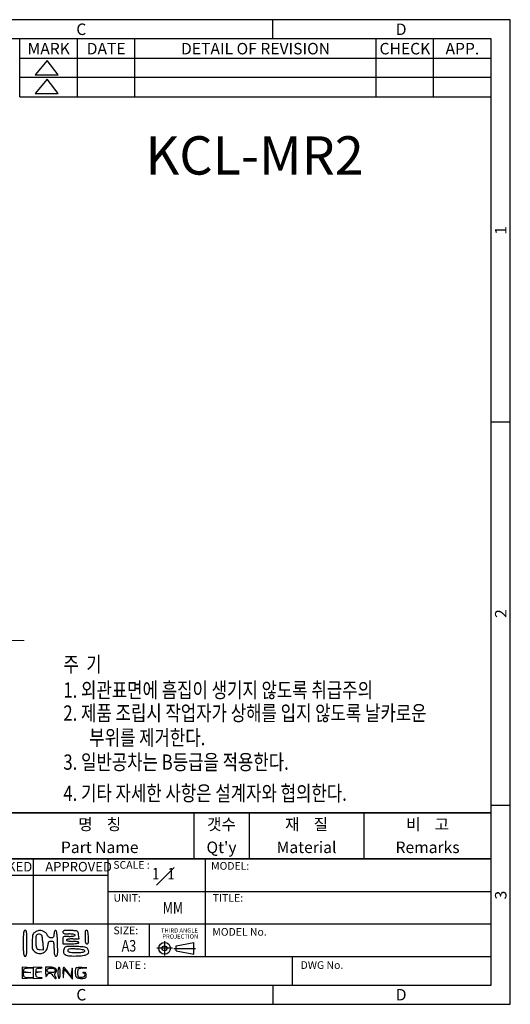
# Model space of a CAD drawing. Extents: x 0 to 367, y 0 to 257.
# Drawn here: x 239 to 367, y 0 to 257 of the extents above; entities that cross this region are included whole.
import ezdxf
from ezdxf.enums import TextEntityAlignment as Align

# ---------------------------------------------------------------- set-up
doc = ezdxf.new("R2010")
doc.units = 0
doc.header["$LTSCALE"] = 10
doc.header["$MEASUREMENT"] = 0
for name, pattern in [('AUSGEZOGEN', [0]), ('CENTER2', [1.125, 0.75, -0.125, 0.125, -0.125]), ('CHAIN', [0.3543, 0.2362, -0.0295, 0.0591, -0.0295])]:
    doc.linetypes.add(name, pattern=pattern)
doc.layers.get('0').update_dxf_attribs({"linetype": 'CONTINUOUS'})
doc.layers.add('KB_Center', color=6, linetype='CHAIN', lineweight=13)
doc.styles.get("Standard").update_dxf_attribs({"font": 'BareunDotum1.ttf', "width": 0.8})
doc.styles.add('style1', font='gulim.ttc')

msp = doc.modelspace()

# ---------------------------------------------------------------- linework, layer by layer
at = {"color": 3}
for p, q in [((367, 257), (0, 257)), ((305, 252), (305, 257)), ((367, 0), (367, 257)), ((362, 252), (5, 252)), ((238.984, 236.881), (238.984, 252)), ((253.984, 236.881), (253.984, 252)), ((362, 5), (362, 252)), ((361.984, 246.881), (238.984, 246.881)), ((246.049, 246.379), (242.961, 242.613)), ((248.946, 242.613), (246.049, 246.379)), ((242.961, 242.613), (248.946, 242.613)), ((246.049, 241.469), (242.961, 237.703)), ((248.946, 237.703), (246.049, 241.469)), ((238.984, 236.881), (362, 236.881)), ((242.961, 237.703), (248.946, 237.703)), ((362, 152), (367, 152)), ((362, 52), (367, 52)), ((184, 49.975), (362, 49.975)), ((362, 37.975), (184, 37.975)), ((5, 5), (362, 5)), ((305, 5), (305, 0)), ((0, 0), (367, 0))]:
    msp.add_line(p, q, dxfattribs=at)
at = {"color": 5}
for p, q in [((268.984, 236.881), (268.984, 252)), ((331.984, 236.881), (331.984, 252)), ((346.984, 236.881), (346.984, 252)), ((361.984, 241.881), (238.984, 241.881)), ((362, 49.975), (184, 49.975)), ((284.4, 49.975), (284.4, 37.975)), ((298.8, 49.975), (298.8, 37.975)), ((328.8, 49.975), (328.8, 37.975)), ((242.505, 20.975), (242.505, 37.975)), ((287.421, 12.475), (287.421, 37.975)), ((184.005, 33.725), (262.005, 33.725)), ((262.005, 29.475), (362, 29.475)), ((184, 20.975), (362, 20.975)), ((272.731, 20.975), (272.731, 12.475)), ((262.005, 12.475), (362, 12.475)), ((310.117, 5), (310.117, 12.475))]:
    msp.add_line(p, q, dxfattribs=at)
at = {"color": 3, "linetype": 'AUSGEZOGEN'}
for p, q in [((184.5, 37.975), (362, 37.975)), ((262.005, 5), (262.005, 37.975))]:
    msp.add_line(p, q, dxfattribs=at)
for p, q in [((274.643, 31.133), (279.247, 35.736)), ((254.393, 17.08), (254.292, 18.128)), ((244.934, 16.17), (245.031, 14.131)), ((250.159, 16.758), (250.159, 15.79)), ((250.159, 15.79), (252.256, 15.79)), ((252.76, 17.08), (254.393, 17.08)), ((279.747, 15.241), (284.333, 16.129)), ((284.333, 13.06), (284.333, 16.129)), ((245.031, 14.131), (244.128, 14.235)), ((279.747, 13.948), (279.747, 15.241)), ((279.747, 13.948), (284.333, 13.06)), ((240.887, 9.608), (239.516, 9.662)), ((239.516, 9.662), (239.516, 8.211)), ((239.516, 8.211), (239.516, 6.759)), ((242.257, 9.553), (240.887, 9.608)), ((241.048, 9.427), (242.257, 9.553)), ((243.789, 9.61), (242.419, 9.662)), ((242.419, 9.662), (242.419, 8.211)), ((242.419, 8.211), (242.419, 6.759)), ((246.944, 9.662), (245.644, 9.662)), ((245.644, 9.662), (245.688, 8.13)), ((250.398, 7.875), (250.529, 9.153)), ((250.529, 9.153), (251.622, 7.875)), ((252.256, 7.281), (251.45, 8.469)), ((251.622, 7.875), (252.715, 6.598)), ((252.452, 8.552), (252.256, 7.281)), ((252.715, 6.598), (252.682, 8.211)), ((256.449, 9.553), (255.132, 9.608)), ((255.239, 9.427), (256.449, 9.553)), ((239.516, 6.759), (240.887, 6.813)), ((240.887, 6.813), (242.257, 6.868)), ((242.257, 6.868), (241.048, 6.994)), ((242.419, 6.759), (243.789, 6.811))]:
    msp.add_line(p, q)
at = {"color": 1, "linetype": 'CENTER2'}
for p, q in [((276.729, 16.469), (276.729, 12.769)), ((278.764, 14.619), (274.694, 14.619)), ((279.12, 14.595), (284.849, 14.595))]:
    msp.add_line(p, q, dxfattribs=at)
at = {"linetype": 'ByBlock'}
for p, q in [((241.797, 8.278), (239.838, 8.211)), ((239.848, 8.535), (241.797, 8.278)), ((244.623, 8.47), (243.064, 8.211)), ((243.072, 8.525), (244.623, 8.47))]:
    msp.add_line(p, q, dxfattribs=at)
for radius in [1.534, 0.647]:
    msp.add_circle((276.729, 14.619), radius)
for centre, radius, start, end in [((247.412, 17.624), 7.557, 171.86989, 178.89055), ((241.669, 18.445), 1.756, 155.27676, 171.8699), ((240.322, 19.064), 0.273, 90, 155.27675), ((240.322, 19.064), 0.273, 24.72325, 90), ((238.976, 18.445), 1.756, 8.1301, 24.72324), ((233.232, 17.624), 7.557, 1.10945, 8.13011), ((244.632, 17.417), 2.4, 160.06654, 174.89527), ((243.297, 17.901), 0.98, 133.30118, 160.06659), ((243.903, 17.258), 1.863, 116.75503, 133.3012), ((248.04, 9.051), 11.054, 113.09166, 116.75507), ((243.786, 17.689), 0.601, 111.76487, 157.69328), ((243.96, 17.253), 1.07, 81.918, 111.76492), ((244.135, 18.209), 1.098, 93.12952, 113.09161), ((244.134, 18.225), 1.083, 72.96315, 93.12948), ((243.965, 17.288), 1.035, 58.40571, 81.91796), ((241.353, 9.147), 10.577, 69.18328, 72.96309), ((244.215, 17.695), 0.557, 21.03505, 58.40571), ((244.535, 17.517), 1.623, 56.3923, 69.18324), ((244.211, 17.029), 2.208, 46.23764, 56.39228), ((244.325, 17.149), 2.043, 35.75657, 46.23759), ((245.187, 17.77), 0.98, 17.60886, 35.75652), ((247.093, 18.374), 1.018, 197.60882, 215.51618), ((243.169, 18.397), 4.733, 353.50921, 360), ((251.786, 18.397), 3.884, 173.69031, 179.99996), ((248.813, 18.726), 0.894, 154.90265, 173.69037), ((248.279, 18.976), 0.303, 118.55362, 154.90266), ((248.237, 19.053), 0.216, 71.65242, 118.55349), ((248.212, 18.979), 0.294, 14.19499, 71.65255), ((241.982, 17.403), 6.721, 8.25252, 14.19505), ((236.969, 16.676), 11.786, 3.26397, 8.2525), ((250.485, 18.869), 0.326, 131.84669, 180.00004), ((250.509, 18.869), 0.35, 180.00005, 222.90582), ((250.668, 19.017), 0.567, 222.90574, 252.80042), ((250.668, 18.665), 0.599, 101.30993, 131.84672), ((251.071, 20.32), 1.931, 252.80046, 266.85146), ((251.072, 16.644), 2.661, 89.28771, 101.30993), ((251.772, 33.057), 14.687, 266.85146, 270.00001), ((250.727, -11.136), 30.443, 87.27276, 89.28768), ((251.772, 10.155), 8.216, 85.68493, 89.99994), ((250.009, -26.203), 45.527, 85.6005, 87.27282), ((252.066, 14.051), 4.309, 78.6901, 85.68488), ((252.292, 15.181), 3.156, 71.48489, 78.6901), ((253.252, 18.048), 0.133, 0.00005, 71.48502), ((253.252, 18.048), 0.133, 288.51498, 359.99995), ((253.415, 18.064), 1.129, 61.60734, 85.60049), ((253.735, 18.657), 0.456, 15.00179, 61.60726), ((250.343, 17.748), 3.967, 5.50733, 15.00176), ((271.372, 17.591), 15.407, 174.56795, 179.99994), ((256.322, 19.022), 0.29, 81.63734, 174.56789), ((256.304, 18.898), 0.415, 8.3926, 81.63735), ((239.769, 16.459), 17.129, 3.34499, 8.39262), ((333.785, 15.951), 93.947, 178.89055, 180.00001), ((333.785, 15.951), 93.947, 179.99999, 181.10945), ((146.859, 15.951), 93.947, 359.99999, 1.10945), ((146.859, 15.951), 93.947, 358.89055, 0.00001), ((269.847, 15.127), 27.718, 177.30953, 179.7539), ((270.73, 15.085), 28.602, 174.89519, 177.30955), ((244.977, 17.2), 1.887, 157.69321, 179.49336), ((261.165, 17.057), 18.076, 179.49333, 183.63788), ((261.043, 17.049), 17.954, 183.63786, 186.64801), ((242.942, 17.205), 1.922, 4.71965, 21.03508), ((210.837, 14.554), 34.135, 2.71324, 4.71969), ((243.921, 15.467), 2.368, 329.52245, 0.00002), ((246.943, 18.267), 0.835, 215.5162, 236.30685), ((250.623, 15.467), 4.334, 173.10303, 180.00005), ((246.835, 15.926), 0.519, 140.19447, 173.10308), ((246.744, 16.002), 0.4, 100.91787, 140.19442), ((246.992, 18.341), 0.923, 236.30688, 255.92594), ((247.095, 14.18), 2.255, 89.99997, 100.91801), ((247.117, 18.84), 1.438, 255.92592, 269.99998), ((247.095, 14.82), 1.615, 73.33443, 90.00006), ((247.117, 19.43), 2.028, 270.00003, 281.77952), ((247.451, 17.827), 0.39, 281.77955, 321.72821), ((247.455, 16.023), 0.36, 22.61985, 73.3344), ((247.329, 17.924), 0.546, 321.72812, 353.50922), ((246.624, 15.676), 1.26, 1.68303, 22.61983), ((206.593, 14.5), 41.309, 359.99996, 1.68305), ((196.878, 14.389), 51.942, 1.60534, 3.26391), ((151.301, 13.112), 97.537, 0.54399, 1.60533), ((253.967, 16.758), 3.808, 171.13506, 180.00002), ((250.559, 17.289), 0.358, 120.96375, 171.13506), ((250.77, 16.937), 0.769, 92.22794, 120.96379), ((251.772, -8.823), 26.548, 89.99996, 92.228), ((251.259, 16.758), 0.132, 108.23535, 180.00005), ((251.26, 16.758), 0.133, 180.00005, 251.48502), ((252.239, 13.785), 3.262, 101.17205, 108.2353), ((252.22, 19.624), 3.156, 251.48489, 258.6901), ((252.446, 20.755), 4.309, 258.6901, 265.68488), ((252.462, 12.654), 4.415, 94.26061, 101.17205), ((251.772, 25.941), 8.216, 270.00006, 274.31507), ((252.74, 24.651), 8.216, 265.68493, 269.99994), ((252.76, 8.654), 8.426, 89.99995, 94.26066), ((252.256, 30.548), 14.758, 269.99996, 273.17784), ((252.066, 22.045), 4.309, 274.31512, 281.3099), ((252.74, 8.219), 8.216, 85.68493, 89.99994), ((252.292, 20.914), 3.156, 281.3099, 288.51511), ((252.688, 22.773), 6.971, 273.17783, 278.74611), ((253.034, 12.115), 4.309, 78.6901, 85.68488), ((252.861, 21.647), 5.832, 278.74616, 283.79127), ((253.26, 13.246), 3.156, 71.48489, 78.6901), ((254.219, 16.113), 0.133, 283.79122, 0.00001), ((254.22, 16.113), 0.133, 0.00005, 71.48502), ((275.904, 17.591), 19.939, 179.99995, 182.63911), ((258.292, 16.779), 2.308, 182.63901, 195.53687), ((256.667, 16.327), 0.622, 195.5368, 224.49958), ((256.466, 16.129), 0.339, 224.49962, 269.99999), ((256.466, 16.144), 0.354, 269.99995, 312.51089), ((256.381, 16.236), 0.479, 312.51099, 346.41145), ((255.01, 16.568), 1.89, 346.41145, 0.70126), ((238.094, 16.361), 18.807, 0.70128, 3.34501), ((247.412, 14.279), 7.557, 181.10945, 188.13011), ((241.669, 13.458), 1.756, 188.1301, 204.72324), ((238.976, 13.458), 1.756, 335.27676, 351.8699), ((233.232, 14.279), 7.557, 351.86989, 358.89055), ((244.981, 15.234), 2.852, 179.75389, 192.74793), ((243.403, 14.877), 1.234, 192.74786, 215.08251), ((243.98, 15.282), 1.939, 215.08249, 231.00111), ((244.239, 15.602), 2.351, 231.00113, 261.63765), ((244.226, 15.089), 1.024, 186.64798, 210.90608), ((243.77, 14.816), 0.492, 210.90604, 251.32822), ((244.413, 16.718), 2.499, 251.3282, 263.45486), ((244.195, 15.302), 2.047, 261.63765, 295.61613), ((244.191, 15.308), 2.054, 295.61616, 329.52245), ((271.723, 14.5), 23.821, 180.00004, 182.38484), ((250.578, 13.619), 2.658, 182.38491, 194.35022), ((248.671, 13.131), 0.69, 194.35019, 221.71337), ((247.448, 13.329), 1.347, 333.09588, 352.99201), ((242.192, 13.975), 6.642, 352.99202, 0.54408), ((251.978, 13.745), 1.675, 151.84501, 185.06628), ((251.109, 13.668), 0.802, 185.06624, 242.50316), ((251.34, 14.087), 0.951, 124.32442, 151.84507), ((252.08, 15.534), 2.905, 242.50309, 267.36475), ((251.432, 13.952), 1.114, 99.87107, 124.32451), ((251.956, 10.936), 4.175, 89.44632, 99.87108), ((251.767, 14.031), 0.317, 129.81574, 179.99994), ((251.762, 14.031), 0.312, 179.99999, 232.33361), ((251.984, 13.771), 0.656, 100.61395, 129.81576), ((252.076, 14.438), 0.826, 232.33356, 257.69023), ((252.416, 11.465), 3.001, 89.30364, 100.61403), ((252.648, 17.058), 3.509, 257.69018, 268.14765), ((251.343, -52.505), 67.619, 88.07863, 89.44638), ((252.017, -21.286), 35.755, 87.46174, 89.30365), ((253.734, 50.654), 37.122, 268.14774, 269.99996), ((252.841, -2.715), 17.166, 84.3792, 87.46176), ((252.078, -30.615), 45.718, 86.26145, 88.07861), ((253.734, 45.371), 31.839, 269.99999, 271.9771), ((253.927, 8.321), 6.077, 77.6901, 84.3792), ((254.684, 17.861), 4.312, 271.97714, 280.61394), ((254.669, 9.04), 5.978, 78.1211, 86.26146), ((254.439, 10.666), 3.676, 69.72355, 77.69018), ((255.283, 14.661), 1.057, 280.61402, 300.1464), ((255.613, 13.845), 0.287, 18.28478, 69.72348), ((255.398, 14.918), 2.157, 279.02905, 304.84722), ((255.734, 13.885), 0.16, 300.14651, 18.28485), ((255.463, 12.816), 2.119, 63.15636, 78.12111), ((256.059, 13.994), 0.799, 32.16524, 63.15624), ((256.229, 13.723), 0.701, 304.84719, 358.02744), ((255.66, 13.743), 1.271, 358.02741, 32.16526), ((240.322, 12.838), 0.273, 204.72325, 270), ((240.322, 12.838), 0.273, 270, 335.27675), ((248.397, 12.887), 0.322, 221.71337, 269.99998), ((248.397, 12.847), 0.283, 270.00001, 333.09592), ((253.083, 37.333), 24.727, 267.36474, 272.50628), ((253.557, 26.5), 13.885, 272.50628, 279.02913), ((245.656, 8.211), 5.818, 180, 186.39688), ((245.656, 8.211), 5.818, 173.60312, 176.80157), ((240.375, 8.803), 0.503, 135.164, 173.60314), ((240.435, 8.743), 0.588, 100.7721, 135.16408), ((241.955, 0.751), 8.723, 95.97164, 100.7721), ((248.791, 8.211), 5.727, 180.00004, 186.29137), ((248.791, 8.211), 5.727, 173.70863, 176.8543), ((243.66, 8.776), 0.566, 139.28596, 173.70864), ((243.643, 8.791), 0.543, 103.8607, 139.28601), ((244.746, 4.323), 5.145, 97.07419, 103.86061), ((237.11, -167.758), 177.494, 87.57351, 87.84349), ((236.879, 67.714), 58.732, 277.07413, 277.68215), ((244.615, 9.328), 0.25, 60.60501, 87.57364), ((244.727, 9.528), 0.0195, 277.68228, 60.60513), ((260.976, 8.568), 15.294, 181.64223, 183.70184), ((246.821, 7.141), 0.967, 134.82195, 169.09786), ((246.323, 8.856), 0.356, 142.68017, 179.99996), ((246.323, 8.856), 0.356, 180.00004, 217.31983), ((246.428, 8.776), 0.488, 113.19859, 142.68018), ((246.428, 8.936), 0.488, 217.31982, 246.80141), ((246.655, 7.308), 0.732, 92.5902, 134.82191), ((246.698, 8.146), 1.173, 95.8453, 113.19858), ((246.698, 9.566), 1.173, 246.80142, 264.1547), ((247.095, 4.26), 5.08, 89.99995, 95.84538), ((247.095, 13.452), 5.08, 264.15462, 270.00005), ((246.665, 7.092), 0.948, 56.64641, 92.5902), ((246.944, 5.573), 4.089, 77.32625, 89.99998), ((247.095, 4.26), 5.08, 84.15462, 90.00005), ((247.095, 13.452), 5.08, 269.99995, 275.84538), ((246.324, 6.574), 1.568, 31.98521, 56.6464), ((247.493, 8.146), 1.173, 66.80142, 84.1547), ((247.493, 9.566), 1.173, 275.8453, 293.19858), ((247.622, 8.587), 1, 41.25348, 77.32626), ((247.763, 8.776), 0.488, 37.31982, 66.80141), ((247.763, 8.936), 0.488, 293.19859, 322.68018), ((248.427, 7.727), 0.443, 150.9507, 180.20279), ((248.432, 7.727), 0.447, 180.20271, 209.25885), ((249.548, 7.105), 1.725, 140.3098, 150.95069), ((247.868, 8.856), 0.356, 0.00004, 37.31983), ((247.868, 8.856), 0.356, 322.68017, 359.99996), ((247.201, 9.052), 1.325, 320.30984, 347.82869), ((247.965, 8.888), 0.543, 347.82863, 41.25345), ((255.518, 8.211), 6.649, 175.20042, 179.99996), ((255.518, 8.211), 6.649, 180.00004, 184.79958), ((252.398, 8.473), 3.518, 167.47119, 175.20043), ((251.313, 8.714), 2.406, 159.00239, 167.47121), ((249.192, 9.528), 0.134, 89.99988, 159.00234), ((249.192, 9.528), 0.134, 20.99766, 90.00012), ((247.071, 8.714), 2.406, 12.52879, 20.99761), ((245.986, 8.473), 3.518, 4.79957, 12.52881), ((242.866, 8.211), 6.649, 0.00004, 4.79958), ((242.866, 8.211), 6.649, 355.20042, 359.99996), ((260.114, 8.48), 9.907, 178.63011, 182.02681), ((255.258, 8.596), 5.05, 173.00585, 178.63002), ((983.125, 34.068), 733.37, 182.026875, 182.112131), ((254.575, 8.68), 4.361, 168.01733, 173.00586), ((-103.155, 44.011), 355.396, 354.01827, 354.16426), ((250.4, 9.566), 0.0935, 89.47805, 168.01735), ((250.4, 9.471), 0.189, 44.70982, 89.47799), ((245.624, 4.743), 6.908, 41.36756, 44.70973), ((245.781, 4.881), 6.7, 37.12148, 41.36753), ((242.47, 2.376), 10.852, 34.16286, 37.12145), ((467.819, -24.682), 217.916, 170.99, 171.22767), ((252.611, 9.442), 0.0196, 33.92127, 170.98988), ((252.484, 9.357), 0.172, 1.31482, 33.92122), ((-300.373, -3.333), 553.176, 1.19575, 1.31492), ((257.864, 8.472), 4.472, 171.53401, 179.49354), ((258.054, 8.47), 4.662, 179.4936, 187.8498), ((255.957, 8.181), 2.546, 187.84974, 200.99363), ((253.999, 9.047), 0.565, 134.99993, 171.53397), ((253.807, 9.24), 0.293, 100.26847, 135.00005), ((254.681, 4.415), 5.196, 95.99187, 100.26839), ((260.251, 8.191), 6.221, 173.87979, 180.00005), ((261.35, 8.191), 7.32, 179.99994, 185.09544), ((254.571, 8.8), 0.509, 135.61894, 173.87982), ((254.736, 3.89), 5.724, 91.24434, 95.99188), ((254.622, 8.75), 0.58, 100.77959, 135.61889), ((256.149, 0.731), 8.744, 95.97164, 100.77966), ((254.791, 1.34), 8.275, 87.64254, 91.24432), ((255.455, 8.258), 0.0383, 139.39871, 236.14115), ((255.525, 8.198), 0.131, 97.39996, 139.39862), ((255.824, 8.809), 0.702, 236.1411, 248.02549), ((255.839, 5.781), 2.568, 92.58303, 97.39998), ((255.254, 7.396), 0.822, 34.65479, 68.0255), ((255.752, 7.696), 0.651, 69.89488, 92.58294), ((255.639, 7.662), 0.354, 332.33156, 34.6548), ((255.846, 7.952), 0.379, 35.86038, 69.8949), ((255.676, 7.829), 0.588, 10.00685, 35.86032), ((254.182, 7.565), 2.105, 0.00002, 10.0069), ((240.375, 7.618), 0.503, 186.39686, 224.836), ((240.435, 7.678), 0.588, 224.83592, 259.2279), ((241.955, 15.67), 8.723, 259.2279, 264.02836), ((243.66, 7.645), 0.566, 186.29136, 220.71404), ((243.643, 7.63), 0.543, 220.71399, 256.1393), ((244.746, 12.098), 5.145, 256.13939, 262.92581), ((237.11, 184.179), 177.494, 272.15651, 272.42649), ((236.879, -51.293), 58.732, 82.31785, 82.92587), ((244.615, 7.094), 0.25, 272.42636, 299.39499), ((244.727, 6.893), 0.0195, 299.39487, 82.31772), ((247.738, 7.712), 2.029, 183.70189, 192.83413), ((245.795, 7.269), 0.0362, 192.83409, 303.71892), ((245.742, 7.348), 0.132, 303.71882, 349.09781), ((249.845, 8.772), 2.583, 211.98523, 218.70432), ((249.397, 8.414), 2.009, 218.70439, 226.81523), ((249.078, 8.073), 1.543, 226.81525, 235.54955), ((249.59, 8.376), 1.775, 209.2588, 219.6902), ((248.341, 7), 0.241, 235.54957, 270.00003), ((246.898, 6.143), 1.723, 32.05477, 39.69016), ((248.341, 6.839), 0.08, 270.00016, 332.71278), ((247.912, 6.777), 0.527, 13.60386, 32.05485), ((248.286, 6.868), 0.142, 332.71262, 13.60354), ((252.398, 7.949), 3.518, 184.79957, 192.52881), ((251.313, 7.707), 2.406, 192.52879, 200.99761), ((249.192, 6.893), 0.134, 200.99766, 270.00012), ((249.192, 6.893), 0.134, 269.99988, 339.00234), ((247.071, 7.707), 2.406, 339.00239, 347.47121), ((245.986, 7.949), 3.518, 347.47119, 355.20043), ((250.384, 7.044), 0.131, 182.11201, 215.98735), ((250.29, 6.976), 0.0151, 215.98715, 354.01798), ((254.069, 7.457), 0.523, 200.99361, 231.91192), ((254.377, 7.85), 1.023, 231.91178, 250.63302), ((254.661, 8.658), 1.879, 250.63294, 263.93764), ((254.56, 7.586), 0.503, 185.09542, 221.09443), ((254.49, 7.525), 0.411, 221.09445, 262.69326), ((254.997, 11.48), 4.399, 262.69316, 270.00002), ((255.032, 12.149), 5.39, 263.93765, 269.99997), ((254.997, 8.836), 1.755, 270.00001, 290.1213), ((255.032, 17.362), 10.603, 270.00001, 273.91614), ((255.378, 7.799), 0.65, 290.12125, 332.33147), ((255.709, 7.471), 0.689, 273.91611, 302.70768), ((255.886, 7.196), 0.362, 302.70766, 347.71596), ((254.19, 7.565), 2.097, 347.71587, 359.99999)]:
    msp.add_arc(centre, radius, start, end)
at = {"layer": 'KB_Center', "color": 1, "linetype": 'CHAIN', "ltscale": 23.990969}
msp.add_line((240.082, 94.986), (226.56, 94.986), dxfattribs=at)

# ---------------------------------------------------------------- texts
at = {"color": 3, "style": 'style1'}
for s, p in [('C', (255, 254.5)), ('D', (338.5, 254.5)), ('MARK', (246.484, 249.441)), ('DATE', (261.484, 249.441)), ('DETAIL OF REVISION', (300.484, 249.441)), ('CHECK', (339.484, 249.441)), ('APP.', (354.484, 249.441)), ('명    칭', (259.8, 46.975)), ('갯수', (291.6, 46.975)), ('재    질', (313.8, 46.975)), ('비    고', (345.4, 46.975)), ('Part Name', (259.8, 40.975)), ("Qt'y", (291.6, 40.975)), ('Material', (313.8, 40.975)), ('Remarks', (345.4, 40.975)), ('C', (255, 2.5)), ('D', (338.5, 2.5))]:
    msp.add_text(s, height=3, dxfattribs=at).set_placement(p, align=Align.MIDDLE_CENTER)
for s, p in [('1', (364.5, 202)), ('2', (364.5, 102)), ('3', (364.5, 28.5))]:
    msp.add_text(s, height=3, rotation=90, dxfattribs=at).set_placement(p, align=Align.MIDDLE_CENTER)
at = {"width": 0.8}
for s, height, p in [('%%U주  기', 4, (250.312, 86.737)), ('1. 외관표면에 흠집이 생기지 않도록 취급주의', 4, (250.312, 80.019)), ('2. 제품 조립시 작업자가 상해를 입지 않도록 날카로운', 4, (250.312, 74.019)), ('부위를 제거한다.', 4, (257.071, 67.619)), ('3. 일반공차는 B등급을 적용한다.', 4, (250.312, 61.219)), ('4. 기타 자세한 사항은 설계자와 협의한다.', 4, (250.312, 53.104)), ('1   1', 3, (273.521, 32.613)), ('MM', 3, (276.247, 23.699))]:
    msp.add_text(s, height=height, dxfattribs=at).set_placement(p)
at = {"color": 3, "style": 'style1'}
for s, height, p in [('CHECKED', 2.5, (226.781, 34.666)), ('APPROVED', 2.5, (245.576, 34.666)), ('MODEL:', 2, (288.88, 35.131)), ('UNIT:', 2, (263.398, 26.785)), ('TITLE:', 2, (289.322, 26.785)), ('SIZE:', 2, (263.398, 18.285)), ('THIRD ANGLE', 1.12, (275.774, 18.711)), ('PROJECTION', 1.12, (276.144, 17.152)), ('MODEL No.', 2, (289.198, 17.904)), ('DATE :', 2, (263.782, 9.236)), ('DWG No.', 2, (312.253, 9.236))]:
    msp.add_text(s, height=height, dxfattribs=at).set_placement(p)
msp.add_text('SCALE : ', height=2, dxfattribs=at).set_placement((268.405, 34.76), align=Align.BOTTOM_CENTER)
at = {"width": 0.8}
msp.add_text('A3', height=3, dxfattribs=at).set_placement((267.433, 15.265), align=Align.MIDDLE_CENTER)
at = {"insert": (271.764, 226.574), "char_height": 10, "width": 75.56777, "attachment_point": 1}
msp.add_mtext('{\\Fsimplex,fhg.shx;KCL-MR2}', dxfattribs=at)

doc.saveas('drawing.dxf')
